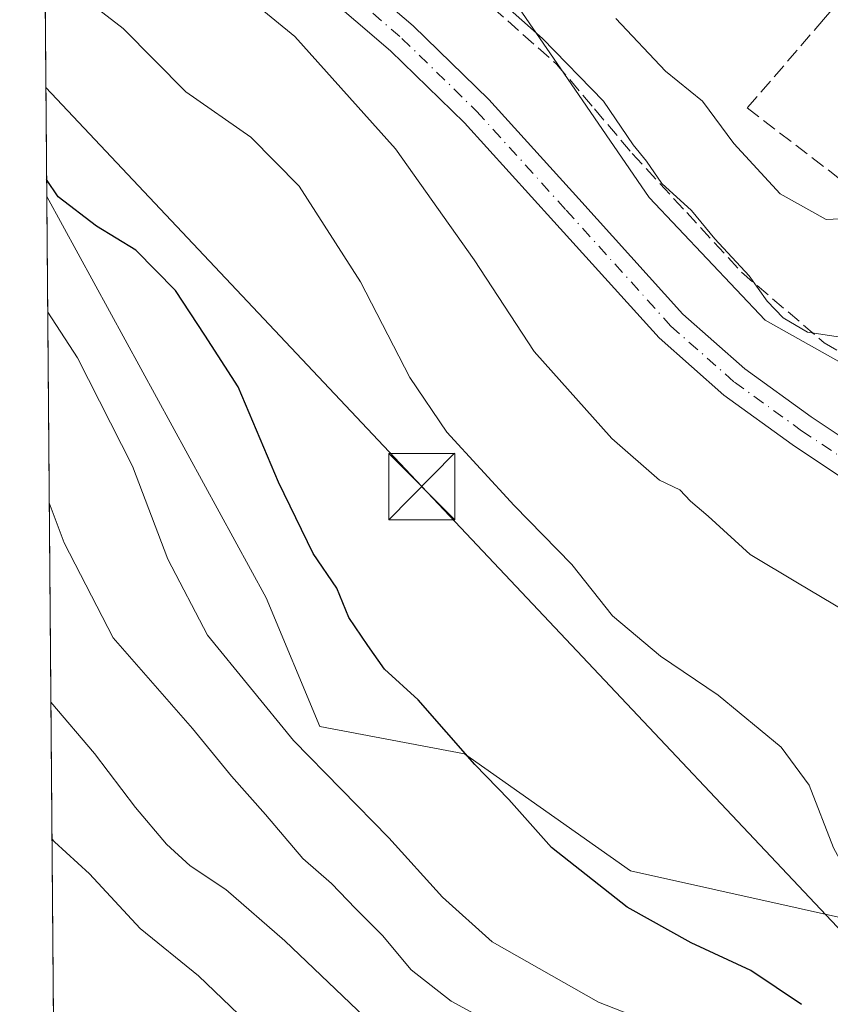
# Model space of a CAD drawing. Units: metres. Extents: x 556432 to 559889, y 4710155 to 4712497.
# Drawn here: x 556432 to 556524, y 4711998 to 4712110 of the extents above; entities that cross this region are included whole.
import ezdxf

# ---------------------------------------------------------------- set-up
doc = ezdxf.new("R2010")
doc.units = ezdxf.units.M
doc.header["$MEASUREMENT"] = 0
doc.linetypes.add('DGN Style 3', pattern=[2.307223458686699, 1.648016756204785, -0.6592067024819142])
doc.linetypes.add('DGN Style 4', pattern=[2.6384748266838614, 1.318413404963828, -0.6592067024819142, 0.001648016756204785, -0.6592067024819142])
for name, color, linetype, lineweight in [('Arbolado forestal CxS', 92, 'Continuous', 0), ('Cima', 7, 'Continuous', 0), ('Comarca CxS', 21, 'Continuous', 0), ('Comunidad Autónoma CxS', 142, 'Continuous', 0), ('Curva de nivel maestra', 30, 'Continuous', 30), ('Curva de nivel normal', 30, 'Continuous', 0), ('Municipio CxS', 4, 'Continuous', 0), ('Muro lineal', 1, 'DGN Style 3', 13), ('Núcleo urbano CxS', 7, 'Continuous', 0), ('Pastizal CxS', 92, 'Continuous', 0), ('Pista no pavimentada Cxs', 111, 'Continuous', 0), ('Pista no pavimentada eje', 91, 'DGN Style 4', 0), ('Provincia CxS', 1, 'Continuous', 0), ('Senda', 7, 'DGN Style 3', 0), ('Tendido', 6, 'Continuous', 0), ('Torre de tendido puntual', 7, 'Continuous', 0)]:
    doc.layers.add(name, color=color, linetype=linetype, lineweight=lineweight)

# ---------------------------------------------------------------- blocks, each defined once
blk = doc.blocks.new('*U23')
at = {"layer": 'Pastizal CxS', "color": 92, "linetype": 'Continuous', "lineweight": 0}
for points in [[(556540.5887000002, 4711975.167099999, 625.6548000000039), (556529.5938999997, 4712006.920100001, 620.3760000000038), (556501.2531000003, 4712013.1987, 624.1643999999942), (556482.4315, 4712026.4517, 625.5124000000069), (556466.0493000001, 4712029.5551, 629.138300000006), (556459.9644999999, 4712044.1613, 628.7399000000005), (556435.0793000003, 4712089.604900001, 625.7062000000005), (556434.3167000003, 4712183.7358, 601.7854999999981)], [(556486.9905000003, 4712113.337900001, 609.8271999999997), (556494.9407000003, 4712101.762900001, 610.7691999999952), (556503.3709000004, 4712089.495300001, 611.0546000000032), (556516.4984999998, 4712075.589299999, 610.7179999999935), (556549.4918999998, 4712057.112299999, 610.091499999995), (556566.7531000003, 4712047.445699999, 610.0927999999985), (556578.7461000001, 4712038.856100001, 610.0415000000066), (556586.0083, 4712028.735099999, 610.2767000000022), (556591.6322999997, 4712020.895300001, 609.7357000000047), (556593.8393000001, 4712019.704500001, 609.3399000000063), (556601.8435000004, 4712015.3861, 607.4983999999968), (556611.6782999998, 4711989.6591, 607.6535000000003)]]:
    blk.add_polyline3d(points, dxfattribs=at)
blk = doc.blocks.new('5TTEND')
at = {"layer": 'Cima', "color": 7, "linetype": 'Continuous', "lineweight": 0}
for p, q in [((-0.375, 0.3754), (0.375, -0.3746)), ((0.3720000000000001, 0.3784000000000001), (-0.3720000000000001, -0.3776))]:
    blk.add_line(p, q, dxfattribs=at)
at = {"layer": 'Cima', "color": 7, "linetype": 'Continuous', "lineweight": 0, "flags": 128}
blk.add_lwpolyline([(-0.375, -0.3746), (0.375, -0.3746), (0.375, 0.3754), (-0.375, 0.3754), (-0.3720000000000001, -0.3776)], dxfattribs=at)

msp = doc.modelspace()

# ---------------------------------------------------------------- linework, layer by layer
at = {"layer": 'Arbolado forestal CxS', "color": 92, "linetype": 'Continuous', "lineweight": 0, "extrusion": (-0.001934680532288405, 0.2388134795466218, 0.9710635298465663), "elevation": 1124841.59083745, "flags": 128}
msp.add_lwpolyline([(-594589.2427044592, -4570911.413403567), (-594589.2427044592, -4571061.568341963)], dxfattribs=at)
at = {"layer": 'Arbolado forestal CxS', "color": 92, "linetype": 'Continuous', "lineweight": 0}
for points in [[(556438.6642000005, 4711647.079600001, 617.5519999999962), (556435.0793000003, 4712089.604900001, 625.7062000000005), (556459.9644999999, 4712044.1613, 628.7399000000005), (556466.0493000001, 4712029.5551, 629.138300000006), (556482.4315, 4712026.4517, 625.5124000000069), (556501.2531000003, 4712013.1987, 624.1643999999942), (556529.5938999997, 4712006.920100001, 620.3760000000038), (556540.5887000002, 4711975.167099999, 625.6548000000039), (556544.7411000002, 4711939.6171, 627.0494999999937), (556529.8797000004, 4711915.7883, 635.0277999999962), (556526.2295000004, 4711897.5463, 638.4012999999978), (556544.4789000005, 4711893.8981, 631.4309000000068), (556565.1612999998, 4711872.0089, 629.1206999999995), (556603.3240999999, 4711855.022500001, 621.6812000000064), (556652.3964999998, 4711810.228700001, 619.7299999999959), (556656.6651, 4711792.6457, 623.7771999999968), (556660.4530999997, 4711777.0437, 625.9352999999974), (556670.9397, 4711756.5483, 624.6392999999953), (556686.3174999999, 4711742.0725, 622.6410999999935), (556691.3268999998, 4711727.776500001, 625.0930999999982), (556736.1007000003, 4711685.999700001, 624.0586000000039)], [(556435.0793000003, 4712089.604900001, 625.7062000000005), (556459.9644999999, 4712044.1613, 628.7399000000005), (556466.0493000001, 4712029.5551, 629.138300000006), (556482.4315, 4712026.4517, 625.5124000000069), (556501.2531000003, 4712013.1987, 624.1643999999942), (556529.5938999997, 4712006.920100001, 620.3760000000038), (556540.5887000002, 4711975.167099999, 625.6548000000039), (556544.7411000002, 4711939.6171, 627.0494999999937), (556529.8797000004, 4711915.7883, 635.0277999999962), (556526.2295000004, 4711897.5463, 638.4012999999978), (556544.4789000005, 4711893.8981, 631.4309000000068), (556565.1612999998, 4711872.0089, 629.1206999999995), (556603.3240999999, 4711855.022500001, 621.6812000000064), (556652.3964999998, 4711810.228700001, 619.7299999999959), (556656.6651, 4711792.6457, 623.7771999999968), (556660.4530999997, 4711777.0437, 625.9352999999974), (556670.9397, 4711756.5483, 624.6392999999953), (556686.3174999999, 4711742.0725, 622.6410999999935), (556691.3268999998, 4711727.776500001, 625.0930999999982), (556736.1007000003, 4711685.999700001, 624.0586000000039), (556795.6782999998, 4711652.452299999, 621.3518999999942), (556820.2909000004, 4711634.1359, 619.5524000000005)]]:
    msp.add_polyline3d(points, dxfattribs=at)
at = {"layer": 'Comarca CxS', "color": 21, "linetype": 'Continuous', "lineweight": 0, "flags": 128}
msp.add_lwpolyline([(557745.8529714268, 4710165.976421716), (556450.7500004243, 4710155.229982866), (556432.0100004246, 4712468.469982843), (557533.6121918948, 4712477.607405961), (559438.1633311743, 4712493.405023055), (559712.3496374956, 4712495.679307105), (559852.2800004508, 4712496.839982842), (559858.9065399566, 4711725.781445921), (559872.1600004504, 4710183.619982865), (558933.272458883, 4710175.829330091)], close=True, dxfattribs=at)
at = {"layer": 'Comunidad Autónoma CxS', "color": 142, "linetype": 'Continuous', "lineweight": 0, "flags": 128}
msp.add_lwpolyline([(557745.8529714268, 4710165.976421716), (556450.7500004243, 4710155.229982866), (556432.0100004246, 4712468.469982843), (557533.6121918948, 4712477.607405961), (559438.1633311743, 4712493.405023055), (559712.3496374956, 4712495.679307105), (559852.2800004508, 4712496.839982842), (559858.9065399566, 4711725.781445921), (559872.1600004504, 4710183.619982865), (558933.272458883, 4710175.829330091)], close=True, dxfattribs=at)
at = {"layer": 'Curva de nivel maestra', "color": 30, "linetype": 'Continuous', "lineweight": 30, "elevation": 625, "flags": 128}
msp.add_lwpolyline([(556520.6200000001, 4711998.0601), (556514.8799999999, 4712001.920100001), (556508.1299999999, 4712005.0701), (556500.8499999996, 4712009.110099999), (556492.29, 4712015.840100001), (556487.4400000004, 4712021.3101), (556483.5999999996, 4712025.2601), (556477.1900000004, 4712032.600099999), (556473.3600000005, 4712036.050100001), (556471.4800000004, 4712038.7301), (556469.3099999996, 4712041.9001), (556467.9699999997, 4712045.220100001), (556465.2599999999, 4712049.1801), (556461.3300000001, 4712057.2501), (556456.7800000003, 4712068.040100001), (556452.9800000004, 4712073.9001), (556449.6799999997, 4712078.960100001), (556445.1699999999, 4712083.530099999), (556440.7300000004, 4712086.2401), (556436.3799999999, 4712089.5801), (556435.0635000002, 4712091.5549)], dxfattribs=at)
at = {"layer": 'Curva de nivel normal', "color": 30, "linetype": 'Continuous', "lineweight": 0, "flags": 128}
for points, elevation in [([(556525.0499999998, 4712073.6801), (556521.3099999996, 4712074.2401), (556518.5499999998, 4712075.870100001), (556516.7300000004, 4712077.7601), (556514.6900000004, 4712080.620100001), (556510.8200000003, 4712084.8201), (556508.1600000003, 4712088.0101), (556504.7800000003, 4712091.090100001), (556503.04, 4712093.610099999), (556501.5499999998, 4712095.460100001), (556498.1900000004, 4712100.4301), (556491.2599999999, 4712107.5101), (556479.5599999996, 4712117.920100001)], 610), ([(556541.9699999997, 4711996.1601), (556533.5700000003, 4712003.600099999), (556527.5599999996, 4712009.8301), (556524.2599999999, 4712015.8101), (556521.4900000002, 4712022.9001), (556518.3399999999, 4712027.220100001), (556511.1799999997, 4712033.100099999), (556504.6299999999, 4712037.550100001), (556499.2000000002, 4712042.110099999), (556494.5999999996, 4712047.9101), (556488.0599999996, 4712054.600099999), (556480.4199999999, 4712062.9001), (556476.25, 4712069.120100001), (556470.6399999997, 4712079.9301), (556463.6799999997, 4712090.770099999), (556458.2199999997, 4712096.3201), (556450.8499999996, 4712101.470100001), (556443.7400000002, 4712108.640100001), (556434.8694000002, 4712115.505000001)], 620), ([(556569.0300000003, 4711989.710100001), (556566.4900000002, 4712000.120100001), (556562.04, 4712011.090100001), (556557.2999999998, 4712018.2601), (556551.7300000004, 4712023.6801), (556545.5199999996, 4712028.360099999), (556540.1900000004, 4712033.720100001), (556536.1500000004, 4712036.7401), (556528.1699999999, 4712041.100099999), (556520.1699999999, 4712045.840100001), (556514.7999999998, 4712049.040100001), (556510.04, 4712053.380100001), (556508.0499999998, 4712055.090100001), (556506.8300000001, 4712056.370100001), (556504.5199999996, 4712057.4801), (556499.1200000001, 4712062.1801), (556490.3200000003, 4712072.0601), (556483.5300000003, 4712082.440099999), (556474.5999999996, 4712095.0101), (556463.2100000001, 4712107.7501), (556458.6799999997, 4712111.450099999)], 615), ([(556499.5999999996, 4712109.770099999), (556505.2300000004, 4712103.8101), (556509.4000000004, 4712100.4301), (556512.9400000004, 4712095.620100001), (556518.2000000002, 4712089.9001), (556523.4199999999, 4712087.020099999), (556528.9900000002, 4712087.290100001)], 605), ([(556517.0499999998, 4711990.7401), (556497.6100000005, 4711998.3201), (556485.5800000001, 4712005.1601), (556479.9299999997, 4712010.220100001), (556473.8600000005, 4712016.960100001), (556463.0599999996, 4712027.9801), (556453.29, 4712039.9001), (556448.8099999996, 4712048.5101), (556444.79, 4712059.0701), (556438.5800000001, 4712071.350099999), (556435.1853999998, 4712076.504899999)], 630), ([(556498.1799999997, 4711989.050100001), (556480.9000000004, 4711998.450099999), (556476.4000000004, 4712002.0001), (556473.1399999997, 4712005.9001), (556470.0800000001, 4712008.9301), (556467.3700000001, 4712011.7601), (556464.0999999996, 4712014.600099999), (556459.8700000001, 4712019.600099999), (556456.0099999999, 4712023.940099999), (556451.5999999996, 4712029.3201), (556442.6100000005, 4712039.600099999), (556437.0700000003, 4712050.360099999), (556435.3605000004, 4712054.8891)], 635), ([(556435.5432000002, 4712032.3386), (556440.5, 4712026.5101), (556445.1299999999, 4712020.390100001), (556448.6600000003, 4712016.220100001), (556451.3300000001, 4712013.770099999), (556455.3899999997, 4712011.110099999), (556462.0599999996, 4712005.280099999), (556471.9400000004, 4711995.870100001)], 640), ([(556468.6699999999, 4711985.600099999), (556452.29, 4712001.3201), (556445.6799999997, 4712006.670100001), (556439.9400000004, 4712012.880100001), (556435.9600000001, 4712016.5001), (556435.6688999999, 4712016.821599999)], 645)]:
    msp.add_lwpolyline(points, dxfattribs=dict(at, elevation=elevation))
at = {"layer": 'Municipio CxS', "color": 4, "linetype": 'Continuous', "lineweight": 0, "flags": 128}
msp.add_lwpolyline([(556450.7500004243, 4710155.229982866), (556432.0100004246, 4712468.469982843), (557533.6121918948, 4712477.607405961), (557549.6179999993, 4712452.674000002), (557576.3169999997, 4712410.859)], dxfattribs=at)
at = {"layer": 'Muro lineal', "color": 1, "linetype": 'DGN Style 3', "lineweight": 13}
msp.add_polyline3d([(556525.9200999998, 4712112.050100001, 606.521900000007), (556525.5701000001, 4712112.520099999, 606.2081999999937), (556523.1300999997, 4712109.6801, 604.7905000000028), (556514.4801000003, 4712099.640100001, 606.4955000000045), (556529.7301000003, 4712087.970100001, 605.525999999998), (556535.2401000002, 4712090.130100001, 604.6426999999967), (556539.8501000004, 4712095.4001, 604.1483000000007), (556537.4801000003, 4712097.3201, 604.542300000001), (556541.3201000001, 4712102.130100001, 604.9722999999941)], dxfattribs=at)
at = {"layer": 'Núcleo urbano CxS', "color": 7, "linetype": 'Continuous', "lineweight": 0}
for points in [[(556434.3167000003, 4712183.7358, 601.7854999999981), (556439.2917, 4712176.7689, 602.127800000002), (556444.0922999998, 4712170.0515, 602.4106999999931), (556446.7714999998, 4712162.252499999, 604.8705000000045), (556450.9490999999, 4712142.235300001, 608.7296999999963), (556466.3091000002, 4712129.445900001, 609.4143999999942), (556468.5746999999, 4712127.5593, 609.5144), (556486.9905000003, 4712113.337900001, 609.8271999999997), (556494.9407000003, 4712101.762900001, 610.7691999999952), (556503.3709000004, 4712089.495300001, 611.0546000000032), (556516.4984999998, 4712075.589299999, 610.7179999999935), (556549.4918999998, 4712057.112299999, 610.091499999995), (556566.7531000003, 4712047.445699999, 610.0927999999985), (556578.7461000001, 4712038.856100001, 610.0415000000066), (556586.0083, 4712028.735099999, 610.2767000000022), (556591.6322999997, 4712020.895300001, 609.7357000000047), (556593.8393000001, 4712019.704500001, 609.3399000000063), (556601.8435000004, 4712015.3861, 607.4983999999968), (556611.6782999998, 4711989.6591, 607.6535000000003), (556613.0765000005, 4711980.2783, 608.188599999994), (556613.7673000004, 4711975.642700001, 608.3711999999941), (556618.2789000003, 4711976.314099999, 606.638300000006)], [(556611.6782999998, 4711989.6591, 607.6535000000003), (556601.8435000004, 4712015.3861, 607.4983999999968), (556593.8393000001, 4712019.704500001, 609.3399000000063), (556591.6322999997, 4712020.895300001, 609.7357000000047), (556586.0083, 4712028.735099999, 610.2767000000022), (556578.7461000001, 4712038.856100001, 610.0415000000066), (556566.7531000003, 4712047.445699999, 610.0927999999985), (556549.4918999998, 4712057.112299999, 610.091499999995), (556516.4984999998, 4712075.589299999, 610.7179999999935), (556503.3709000004, 4712089.495300001, 611.0546000000032), (556494.9407000003, 4712101.762900001, 610.7691999999952), (556486.9905000003, 4712113.337900001, 609.8271999999997)]]:
    msp.add_polyline3d(points, dxfattribs=at)
at = {"layer": 'Pastizal CxS', "color": 92, "linetype": 'Continuous', "lineweight": 0, "extrusion": (-0.002081005376207335, 0.2568706340739546, 0.966443555913675), "elevation": 1209844.209957305, "flags": 128}
msp.add_lwpolyline([(-594589.9731857441, -4549301.988768195), (-594589.973185744, -4549348.468227596)], dxfattribs=at)
at = {"layer": 'Pastizal CxS', "color": 92, "linetype": 'Continuous', "lineweight": 0}
for points in [[(556434.3167000003, 4712183.7358, 601.7854999999981), (556439.2917, 4712176.7689, 602.127800000002), (556444.0922999998, 4712170.0515, 602.4106999999931), (556446.7714999998, 4712162.252499999, 604.8705000000045), (556450.9490999999, 4712142.235300001, 608.7296999999963), (556466.3091000002, 4712129.445900001, 609.4143999999942), (556468.5746999999, 4712127.5593, 609.5144), (556486.9905000003, 4712113.337900001, 609.8271999999997), (556494.9407000003, 4712101.762900001, 610.7691999999952), (556503.3709000004, 4712089.495300001, 611.0546000000032), (556516.4984999998, 4712075.589299999, 610.7179999999935), (556549.4918999998, 4712057.112299999, 610.091499999995), (556566.7531000003, 4712047.445699999, 610.0927999999985), (556578.7461000001, 4712038.856100001, 610.0415000000066), (556586.0083, 4712028.735099999, 610.2767000000022), (556591.6322999997, 4712020.895300001, 609.7357000000047), (556593.8393000001, 4712019.704500001, 609.3399000000063), (556601.8435000004, 4712015.3861, 607.4983999999968), (556611.6782999998, 4711989.6591, 607.6535000000003), (556613.0765000005, 4711980.2783, 608.188599999994), (556613.7673000004, 4711975.642700001, 608.3711999999941), (556618.2789000003, 4711976.314099999, 606.638300000006)], [(556435.0793000003, 4712089.604900001, 625.7062000000005), (556459.9644999999, 4712044.1613, 628.7399000000005), (556466.0493000001, 4712029.5551, 629.138300000006), (556482.4315, 4712026.4517, 625.5124000000069), (556501.2531000003, 4712013.1987, 624.1643999999942), (556529.5938999997, 4712006.920100001, 620.3760000000038), (556540.5887000002, 4711975.167099999, 625.6548000000039), (556544.7411000002, 4711939.6171, 627.0494999999937), (556529.8797000004, 4711915.7883, 635.0277999999962), (556526.2295000004, 4711897.5463, 638.4012999999978), (556544.4789000005, 4711893.8981, 631.4309000000068), (556565.1612999998, 4711872.0089, 629.1206999999995), (556603.3240999999, 4711855.022500001, 621.6812000000064), (556652.3964999998, 4711810.228700001, 619.7299999999959), (556656.6651, 4711792.6457, 623.7771999999968), (556660.4530999997, 4711777.0437, 625.9352999999974), (556670.9397, 4711756.5483, 624.6392999999953), (556686.3174999999, 4711742.0725, 622.6410999999935), (556691.3268999998, 4711727.776500001, 625.0930999999982), (556736.1007000003, 4711685.999700001, 624.0586000000039), (556795.6782999998, 4711652.452299999, 621.3518999999942), (556820.2909000004, 4711634.1359, 619.5524000000005)]]:
    msp.add_polyline3d(points, dxfattribs=at)
at = {"layer": 'Pista no pavimentada Cxs', "color": 111, "linetype": 'Continuous', "lineweight": 0}
for points in [[(556434.6789999995, 4712139.016799999, 613.8273999999947), (556441.2099000001, 4712134.967700001, 613.5930999999982), (556455.4628999997, 4712126.033100001, 613.4287999999942), (556464.8881000001, 4712118.9641, 613.485400000005), (556476.6231000006, 4712108.935900001, 613.1466999999975), (556485.1766999997, 4712100.596100001, 612.9182000000001), (556495.3772999998, 4712089.333100001, 612.7315999999992), (556507.1593000004, 4712076.288699999, 612.4763999999996), (556514.2056999998, 4712070.0713, 612.4397999999928), (556521.7216999996, 4712064.643100001, 612.9873999999982), (556531.8047000002, 4712057.9211, 612.3733999999968), (556539.3825000003, 4712053.500700001, 612.3571999999986), (556547.2802999998, 4712048.8047, 612.6695000000036), (556556.5597000001, 4712042.330700001, 612.050700000007), (556561.8108999999, 4712037.2983, 612.082899999994), (556565.9949000003, 4712032.453500001, 612.3996999999945), (556569.7483000001, 4712026.271500001, 612.5510000000068), (556573.2537000002, 4712017.9465, 612.9336000000039), (556575.0138999998, 4712010.2455, 613.3445000000065), (556575.8847000003, 4711999.794700001, 613.9186999999947), (556575.0040999996, 4711989.044600001, 614.7140999999974)], [(556571.0270999996, 4711987.046499999, 615.4902000000002), (556572.0719, 4711999.792099999, 614.3098999999929), (556571.2493000003, 4712009.661499999, 613.6269999999931), (556569.6228999998, 4712016.777100001, 613.233600000007), (556566.3548999997, 4712024.538899999, 612.8782000000066), (556562.9115000004, 4712030.210100001, 612.6245999999956), (556559.0522999996, 4712034.6787, 612.5010000000038), (556554.1435000002, 4712039.383099999, 612.4456999999966), (556545.2194999997, 4712045.609099999, 612.6079999999929), (556537.4539000001, 4712050.226299999, 612.4472999999998), (556529.7917, 4712054.6961, 612.7329999999929), (556519.5547000002, 4712061.5207, 612.5660000000062), (556511.8305000003, 4712067.099300001, 612.5944000000018), (556504.4836999997, 4712073.581900001, 612.6649000000034), (556492.5588999996, 4712086.7841, 612.9109999999928), (556482.4395000003, 4712097.957699999, 613.1214999999938), (556474.0597000001, 4712106.1281, 613.4415000000008), (556462.5113000004, 4712115.9967, 613.6162999999942), (556453.3098999998, 4712122.897700001, 613.5678999999947), (556439.1995000001, 4712131.743100001, 614.0887999999978), (556434.7154000001, 4712134.523200001, 614.011400000003)], [(556464.8881000001, 4712118.9641, 613.485400000005), (556476.6231000006, 4712108.935900001, 613.1466999999975), (556485.1766999997, 4712100.596100001, 612.9182000000001), (556495.3772999998, 4712089.333100001, 612.7315999999992), (556507.1593000004, 4712076.288699999, 612.4763999999996), (556514.2056999998, 4712070.0713, 612.4397999999928), (556521.7216999996, 4712064.643100001, 612.9873999999982), (556531.8047000002, 4712057.9211, 612.3733999999968), (556539.3825000003, 4712053.500700001, 612.3571999999986), (556547.2802999998, 4712048.8047, 612.6695000000036), (556556.5597000001, 4712042.330700001, 612.050700000007), (556561.8108999999, 4712037.2983, 612.082899999994), (556565.9949000003, 4712032.453500001, 612.3996999999945), (556569.7483000001, 4712026.271500001, 612.5510000000068), (556573.2537000002, 4712017.9465, 612.9336000000039), (556575.0138999998, 4712010.2455, 613.3445000000065), (556575.8847000003, 4711999.794700001, 613.9186999999947), (556575.0040999996, 4711989.044700001, 614.7140999999974)], [(556571.0270999996, 4711987.046499999, 615.4902000000002), (556572.0719, 4711999.792099999, 614.3098999999929), (556571.2493000003, 4712009.661499999, 613.6269999999931), (556569.6228999998, 4712016.777100001, 613.233600000007), (556566.3548999997, 4712024.538899999, 612.8782000000066), (556562.9115000004, 4712030.210100001, 612.6245999999956), (556559.0522999996, 4712034.6787, 612.5010000000038), (556554.1435000002, 4712039.383099999, 612.4456999999966), (556545.2194999997, 4712045.609099999, 612.6079999999929), (556537.4539000001, 4712050.226299999, 612.4472999999998), (556529.7917, 4712054.6961, 612.7329999999929), (556519.5547000002, 4712061.5207, 612.5660000000062), (556511.8305000003, 4712067.099300001, 612.5944000000018), (556504.4836999997, 4712073.581900001, 612.6649000000034), (556492.5588999996, 4712086.7841, 612.9109999999928), (556482.4395000003, 4712097.957699999, 613.1214999999938), (556474.0597000001, 4712106.1281, 613.4415000000008), (556462.5113000004, 4712115.9967, 613.6162999999942)]]:
    msp.add_polyline3d(points, dxfattribs=at)
at = {"layer": 'Pista no pavimentada eje', "color": 91, "linetype": 'DGN Style 4', "lineweight": 0}
msp.add_polyline3d([(556434.6972000003, 4712136.77, 613.8025999999954), (556440.2046999997, 4712133.3553, 613.7372000000032), (556454.3863000004, 4712124.465299999, 613.5192999999999), (556463.6996999999, 4712117.4803, 613.479600000006), (556475.3415000001, 4712107.5319, 613.2326999999932), (556483.8081, 4712099.276900001, 613.0270000000019), (556493.9681000002, 4712088.058700001, 612.8135000000038), (556505.8214999996, 4712074.9353, 612.5757000000012), (556513.0181, 4712068.585300001, 612.5035000000062), (556520.6381000001, 4712063.081900001, 612.5847000000067), (556530.7981000004, 4712056.308499999, 612.5243999999948), (556538.4183, 4712051.863500001, 612.3859999999986), (556546.2499000002, 4712047.206900001, 612.3393000000069), (556555.3514999999, 4712040.856899999, 612.2332000000024), (556560.4315, 4712035.988500001, 612.2768000000069), (556564.4533000002, 4712031.331900001, 612.4872000000032), (556568.0516999997, 4712025.405099999, 612.6624000000012), (556571.4382999997, 4712017.3619, 613.1034000000072), (556573.1316999998, 4712009.953500001, 613.4217000000062), (556573.9782999996, 4711999.793500001, 614.0862000000052), (556572.9199000001, 4711986.8817, 615.1201000000001), (556572.8655000003, 4711986.2905, 615.1759000000021)], dxfattribs=at)
at = {"layer": 'Provincia CxS', "color": 1, "linetype": 'Continuous', "lineweight": 0, "flags": 128}
msp.add_lwpolyline([(557745.8529714268, 4710165.976421716), (556450.7500004243, 4710155.229982866), (556432.0100004246, 4712468.469982843), (557533.6121918948, 4712477.607405961), (559438.1633311743, 4712493.405023055), (559712.3496374956, 4712495.679307105), (559852.2800004508, 4712496.839982842), (559858.9065399566, 4711725.781445921), (559872.1600004504, 4710183.619982865), (558933.272458883, 4710175.829330091)], close=True, dxfattribs=at)
at = {"layer": 'Senda', "color": 7, "linetype": 'DGN Style 3', "lineweight": 0}
msp.add_polyline3d([(556434.6133000003, 4712147.121200001, 612.9052999999985), (556434.6151000002, 4712147.120100001, 612.9051999999938), (556442.8601000002, 4712142.130100001, 612.1037999999971), (556450.5551000005, 4712137.4801, 612.0016000000032), (556471.3101000004, 4712123.6601, 611.8292999999976), (556482.1401000004, 4712114.090100001, 611.5102000000043), (556492.8601000002, 4712104.610099999, 611.3603000000003), (556497.1700999998, 4712099.530099999, 611.3600000000006), (556501.4501, 4712094.4901, 611.2198999999965), (556507.6151000002, 4712087.790100001, 611.2706999999937), (556513.8300999999, 4712081.030099999, 611.3842000000004), (556523.2001, 4712073.045100001, 613.4107999999978), (556531.2801000001, 4712068.2051, 611.6683000000048), (556539.2550999997, 4712063.425100001, 610.729600000006), (556548.9751000004, 4712058.545100001, 613.3957999999984), (556558.6801000005, 4712053.670100001, 612.5286999999954), (556563.5701000001, 4712050.9275, 610.3675999999978), (556573.1901000004, 4712045.5275, 610.0774999999994), (556578.0800999999, 4712042.7851, 610.0271000000066), (556584.3350999998, 4712036.0801, 609.7966000000015), (556589.1451000003, 4712030.0351, 609.8163000000059), (556592.2560999999, 4712027.263300001, 608.9370000000055), (556596.5472999997, 4712023.235500001, 608.1928000000044), (556599.3391000004, 4712020.841700001, 607.790399999998)], dxfattribs=at)
at = {"layer": 'Tendido', "color": 6, "linetype": 'Continuous', "lineweight": 0}
msp.add_polyline3d([(556629.3600000005, 4711896.130000001, 612.890400000004), (556539.7400000002, 4711990.890000001, 625.0583999999944), (556477.5899999999, 4712056.7437, 623.4170000000013), (556434.9792, 4712101.957400001, 623.9692000000068)], dxfattribs=at)

# ---------------------------------------------------------------- block references
at = {"layer": 'Pastizal CxS', "color": 92, "linetype": 'Continuous', "lineweight": 0}
msp.add_blockref('*U23', (0, 0), dxfattribs=at)
at = {"layer": 'Torre de tendido puntual', "color": 7, "linetype": 'Continuous', "lineweight": 0, "xscale": 10, "yscale": 10, "zscale": 10}
msp.add_blockref('5TTEND', (556477.5899999999, 4712056.7437, 623.4170000000013), dxfattribs=at)

doc.saveas('drawing.dxf')
